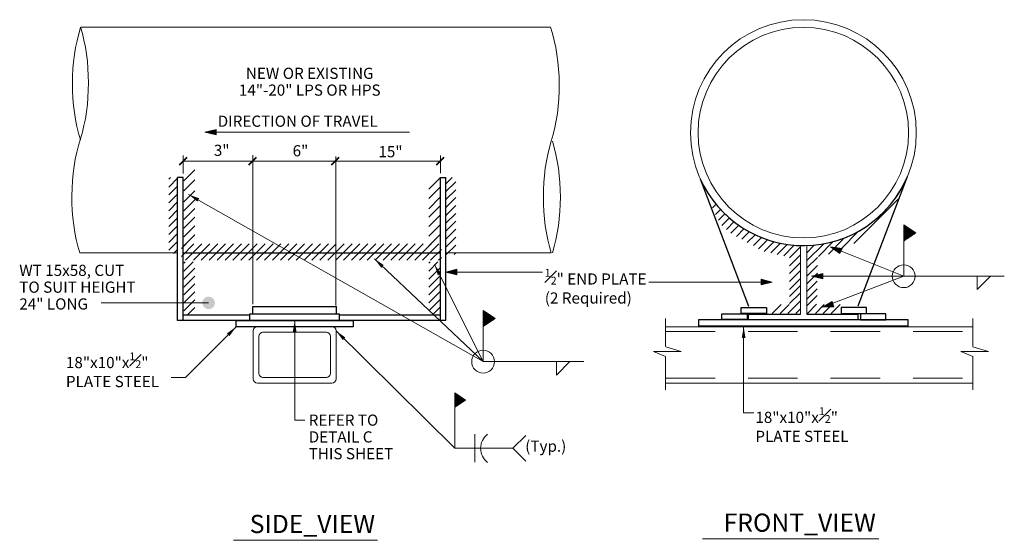
# Model space of a CAD drawing. Units: inches. Extents: x 120018 to 124080, y 119994 to 122287.
# Drawn here: x 120319 to 121024, y 121247 to 121620 of the extents above; entities that cross this region are included whole.
import ezdxf
from ezdxf.enums import TextEntityAlignment as Align

# ---------------------------------------------------------------- set-up
doc = ezdxf.new("R2010")
doc.units = ezdxf.units.IN
doc.header["$MEASUREMENT"] = 0
doc.linetypes.add('DGN Style 2', pattern=[59.040607, 35.424364, -23.616243])
doc.layers.add('G-DETL-LINE', color=1, linetype='Continuous', lineweight=13)
doc.styles.add('Style-UOFM', font='UOFM.shx')
doc.styles.add('UofM Standard', font='tahoma.ttf', dxfattribs={"height": 8})
doc.dimstyles.new('Mechanical Notes', dxfattribs={"dimtxt": 8, "dimasz": 8, "dimexe": 4, "dimexo": 4, "dimgap": 4, "dimtad": 1, "dimdec": 5, "dimzin": 11, "dimdsep": 46, "dimlunit": 4, "dimtxsty": 'UofM Standard', "dimcen": 0, "dimclrd": 7, "dimclre": 7, "dimadec": 4, "dimazin": 3, "dimtfac": 0.75, "dimtdec": 0, "dimtmove": 0, "dimatfit": 1, "dimfxl": 1, "dimfrac": 1, "dimtzin": 11, "dimlwd": 0, "dimlwe": 0, "dimarcsym": 0})

# ---------------------------------------------------------------- blocks, each defined once
blk = doc.blocks.new('TERDOT_4')
at = {"layer": 'G-DETL-LINE', "lineweight": 0}
h = blk.add_hatch(color=1, dxfattribs=at)
edge = h.paths.add_edge_path()
edge.add_arc((0, 0), 4.51, 0, 360)
blk = doc.blocks.new('BRK2')
at = {"layer": 'G-DETL-LINE', "color": 1, "linetype": 'Continuous', "lineweight": 0}
for p, q in [((-1.58, 29.32), (-1.58, 4.32)), ((12.34, 0), (-12.34, 0)), ((-12.34, 0), (-1.58, -4.49)), ((-1.54, 4.01), (12.34, 0)), ((-1.58, -4.49), (-1.58, -34.56))]:
    blk.add_line(p, q, dxfattribs=at)

msp = doc.modelspace()

# ---------------------------------------------------------------- linework, layer by layer
at = {"layer": 'G-DETL-LINE', "color": 1, "linetype": 'Continuous', "lineweight": 0}
for p, q in [((120362.57, 121614.28), (120698.87, 121614.28)), ((120361.93, 121452.64), (120431.98, 121452.64)), ((120623.98, 121452.64), (120699.39, 121452.64)), ((120542.4, 121399.85), (120489.06, 121399.85)), ((120781.23, 121399.85), (121001.1, 121399.85)), ((120486.06, 121362.51), (120486.06, 121396.85)), ((120490.06, 121366.51), (120490.06, 121392.85)), ((120538.4, 121395.85), (120493.06, 121395.85)), ((120541.4, 121366.51), (120541.4, 121392.85)), ((120545.4, 121362.51), (120545.4, 121396.85)), ((120538.4, 121363.51), (120493.06, 121363.51)), ((120542.4, 121359.51), (120489.06, 121359.51)), ((120781.23, 121359.47), (121001.1, 121359.47))]:
    msp.add_line(p, q, dxfattribs=at)
at = {"layer": 'G-DETL-LINE', "color": 1, "linetype": 'Continuous', "lineweight": 13}
for p, q in [((120451.54, 121539.06), (120597.84, 121539.06)), ((120435.98, 121509.58), (120435.98, 121522.44)), ((120619.98, 121509.83), (120619.98, 121522.44)), ((120436.45, 121504.24), (120444.33, 121512.12)), ((120425.67, 121505.45), (120426.84, 121506.61)), ((120425.67, 121499.79), (120431.98, 121506.09)), ((120436.45, 121496.99), (120444.33, 121504.87)), ((120611.67, 121498.2), (120619.55, 121506.08)), ((120623.98, 121502.15), (120628.44, 121506.61)), ((120623.98, 121496.49), (120631.03, 121503.54)), ((120425.67, 121494.13), (120431.98, 121500.44)), ((120436.45, 121489.15), (120444.33, 121497.03)), ((120611.67, 121491.56), (120619.55, 121499.44)), ((120623.98, 121490.83), (120631.03, 121497.88)), ((120425.67, 121488.48), (120431.98, 121494.78)), ((120425.67, 121482.82), (120431.98, 121489.12)), ((120436.45, 121482.81), (120444.33, 121490.69)), ((120611.67, 121484.32), (120619.55, 121492.2)), ((120623.98, 121485.17), (120631.03, 121492.23)), ((120915.93, 121459.43), (120947.65, 121491.15)), ((120425.67, 121477.16), (120431.98, 121483.46)), ((120436.45, 121476.47), (120444.33, 121484.35)), ((120611.67, 121478.28), (120619.55, 121486.16)), ((120623.98, 121479.52), (120631.03, 121486.57)), ((120814.7, 121484.83), (120817.37, 121487.5)), ((120816.86, 121480.19), (120820.64, 121483.97)), ((120425.67, 121471.5), (120431.98, 121477.81)), ((120436.45, 121470.43), (120444.33, 121478.31)), ((120611.67, 121471.64), (120619.55, 121479.52)), ((120623.98, 121473.86), (120631.03, 121480.91)), ((120623.98, 121468.2), (120631.03, 121475.26)), ((120819.01, 121476.07), (120823.64, 121480.7)), ((120821.43, 121472.21), (120827.04, 121477.82)), ((120824.7, 121469.46), (120830.31, 121475.07)), ((120425.67, 121465.85), (120431.98, 121472.15)), ((120436.45, 121464.1), (120444.33, 121471.98)), ((120611.67, 121464.7), (120619.55, 121472.58)), ((120623.98, 121462.55), (120631.03, 121469.6)), ((120827.97, 121466.84), (120833.58, 121472.45)), ((120831.89, 121464.49), (120837.5, 121470.1)), ((120835.69, 121462.39), (120841.3, 121468)), ((120907.04, 121455.89), (120919.27, 121468.12)), ((120951.62, 121436.01), (120951.62, 121472.65)), ((120951.63, 121472.65), (120951.62, 121472.64)), ((120951.68, 121472.61), (120951.62, 121472.55)), ((120951.73, 121472.58), (120951.62, 121472.46)), ((120951.78, 121472.54), (120951.62, 121472.38)), ((120951.84, 121472.51), (120951.62, 121472.29)), ((120951.89, 121472.47), (120951.62, 121472.2)), ((120951.94, 121472.44), (120951.62, 121472.11)), ((120952, 121472.4), (120951.62, 121472.02)), ((120958.31, 121465.69), (120951.62, 121472.38)), ((120952.05, 121472.37), (120951.62, 121471.93)), ((120952.1, 121472.33), (120951.62, 121471.85)), ((120952.16, 121472.29), (120951.62, 121471.76)), ((120952.21, 121472.26), (120951.62, 121471.67)), ((120952.26, 121472.22), (120951.62, 121471.58)), ((120952.31, 121472.19), (120951.62, 121471.49)), ((120952.37, 121472.15), (120951.62, 121471.4)), ((120952.42, 121472.12), (120951.62, 121471.32)), ((120952.47, 121472.08), (120951.62, 121471.23)), ((120952.53, 121472.05), (120951.62, 121471.14)), ((120958.1, 121465.55), (120951.62, 121472.03)), ((120952.58, 121472.01), (120951.62, 121471.05)), ((120952.63, 121471.98), (120951.62, 121470.96)), ((120952.69, 121471.94), (120951.62, 121470.87)), ((120952.74, 121471.91), (120951.62, 121470.79)), ((120952.79, 121471.87), (120951.62, 121470.7)), ((120952.84, 121471.83), (120951.62, 121470.61)), ((120952.9, 121471.8), (120951.62, 121470.52)), ((120952.95, 121471.76), (120951.62, 121470.43)), ((120953, 121471.73), (120951.62, 121470.34)), ((120953.06, 121471.69), (120951.62, 121470.25)), ((120957.89, 121465.41), (120951.62, 121471.68)), ((120953.11, 121471.66), (120951.62, 121470.17)), ((120953.16, 121471.62), (120951.62, 121470.08)), ((120953.22, 121471.59), (120951.62, 121469.99)), ((120953.27, 121471.55), (120951.62, 121469.9)), ((120953.32, 121471.52), (120951.62, 121469.81)), ((120953.38, 121471.48), (120951.62, 121469.72)), ((120953.43, 121471.45), (120951.62, 121469.64)), ((120953.48, 121471.41), (120951.62, 121469.55)), ((120953.53, 121471.38), (120951.62, 121469.46)), ((120953.59, 121471.34), (120951.62, 121469.37)), ((120957.68, 121465.27), (120951.62, 121471.32)), ((120953.64, 121471.3), (120951.62, 121469.28)), ((120953.69, 121471.27), (120951.62, 121469.19)), ((120953.75, 121471.23), (120951.62, 121469.11)), ((120953.8, 121471.2), (120951.62, 121469.02)), ((120953.85, 121471.16), (120951.62, 121468.93)), ((120953.91, 121471.13), (120951.62, 121468.84)), ((120953.96, 121471.09), (120951.62, 121468.75)), ((120954.01, 121471.06), (120951.62, 121468.66)), ((120954.06, 121471.02), (120951.62, 121468.58)), ((120954.12, 121470.99), (120951.62, 121468.49)), ((120957.46, 121465.12), (120951.62, 121470.97)), ((120954.17, 121470.95), (120951.62, 121468.4)), ((120954.22, 121470.92), (120951.62, 121468.31)), ((120954.28, 121470.88), (120951.62, 121468.22)), ((120954.33, 121470.84), (120951.62, 121468.13)), ((120954.38, 121470.81), (120951.62, 121468.05)), ((120954.44, 121470.77), (120951.62, 121467.96)), ((120954.49, 121470.74), (120951.62, 121467.87)), ((120954.54, 121470.7), (120951.62, 121467.78)), ((120954.59, 121470.67), (120951.62, 121467.69)), ((120954.65, 121470.63), (120951.62, 121467.6)), ((120957.25, 121464.98), (120951.62, 121470.62)), ((120954.7, 121470.6), (120951.62, 121467.51)), ((120954.75, 121470.56), (120951.62, 121467.43)), ((120954.81, 121470.53), (120951.62, 121467.34)), ((120954.86, 121470.49), (120951.62, 121467.25)), ((120954.91, 121470.46), (120951.62, 121467.16)), ((120954.97, 121470.42), (120951.62, 121467.07)), ((120955.02, 121470.39), (120951.62, 121466.98)), ((120955.07, 121470.35), (120951.62, 121466.9)), ((120955.13, 121470.31), (120951.62, 121466.81)), ((120955.18, 121470.28), (120951.62, 121466.72)), ((120957.04, 121464.84), (120951.62, 121470.26)), ((120955.23, 121470.24), (120951.62, 121466.63)), ((120955.28, 121470.21), (120951.62, 121466.54)), ((120955.34, 121470.17), (120951.62, 121466.45)), ((120955.39, 121470.14), (120951.62, 121466.37)), ((120955.44, 121470.1), (120951.62, 121466.28)), ((120955.5, 121470.07), (120951.62, 121466.19)), ((120955.55, 121470.03), (120951.62, 121466.1)), ((120955.6, 121470), (120951.62, 121466.01)), ((120955.66, 121469.96), (120951.62, 121465.92)), ((120955.71, 121469.93), (120951.62, 121465.84)), ((120956.83, 121464.7), (120951.62, 121469.91)), ((120955.76, 121469.89), (120951.62, 121465.75)), ((120955.81, 121469.85), (120951.62, 121465.66)), ((120955.87, 121469.82), (120951.62, 121465.57)), ((120955.92, 121469.78), (120951.62, 121465.48)), ((120955.97, 121469.75), (120951.62, 121465.39)), ((120956.03, 121469.71), (120951.62, 121465.31)), ((120956.08, 121469.68), (120951.62, 121465.22)), ((120956.13, 121469.64), (120951.62, 121465.13)), ((120956.19, 121469.61), (120951.62, 121465.04)), ((120956.24, 121469.57), (120951.62, 121464.95)), ((120956.61, 121464.56), (120951.62, 121469.55)), ((120956.29, 121469.54), (120951.62, 121464.86)), ((120956.34, 121469.5), (120951.62, 121464.77)), ((120956.4, 121469.47), (120951.62, 121464.69)), ((120956.45, 121469.43), (120951.62, 121464.6)), ((120956.5, 121469.4), (120951.62, 121464.51)), ((120956.56, 121469.36), (120951.62, 121464.42)), ((120956.61, 121469.32), (120951.62, 121464.33)), ((120956.66, 121469.29), (120951.62, 121464.24)), ((120956.72, 121469.25), (120951.62, 121464.16)), ((120956.77, 121469.22), (120951.62, 121464.07)), ((120956.4, 121464.42), (120951.62, 121469.2)), ((120956.82, 121469.18), (120951.62, 121463.98)), ((120956.88, 121469.15), (120951.62, 121463.89)), ((120956.93, 121469.11), (120951.62, 121463.8)), ((120956.98, 121469.08), (120951.62, 121463.71)), ((120957.03, 121469.04), (120951.62, 121463.63)), ((120957.09, 121469.01), (120951.62, 121463.54)), ((120957.14, 121468.97), (120951.62, 121463.45)), ((120957.19, 121468.94), (120951.62, 121463.36)), ((120957.25, 121468.9), (120951.62, 121463.27)), ((120957.3, 121468.86), (120951.62, 121463.18)), ((120956.19, 121464.28), (120951.62, 121468.85)), ((120957.35, 121468.83), (120951.62, 121463.1)), ((120957.41, 121468.79), (120951.62, 121463.01)), ((120957.46, 121468.76), (120951.62, 121462.92)), ((120957.51, 121468.72), (120951.62, 121462.83)), ((120957.56, 121468.69), (120951.62, 121462.74)), ((120957.62, 121468.65), (120951.62, 121462.65)), ((120957.67, 121468.62), (120951.62, 121462.57)), ((120957.72, 121468.58), (120951.62, 121462.48)), ((120957.78, 121468.55), (120951.62, 121462.39)), ((120957.83, 121468.51), (120951.62, 121462.3)), ((120955.98, 121464.13), (120951.62, 121468.49)), ((120957.88, 121468.48), (120951.62, 121462.21)), ((120957.94, 121468.44), (120951.62, 121462.12)), ((120957.99, 121468.41), (120951.62, 121462.03)), ((120958.04, 121468.37), (120951.62, 121461.95)), ((120958.1, 121468.33), (120951.62, 121461.86)), ((120958.15, 121468.3), (120951.62, 121461.77)), ((120958.2, 121468.26), (120951.62, 121461.68)), ((120958.25, 121468.23), (120951.62, 121461.59)), ((120958.31, 121468.19), (120951.62, 121461.5)), ((120958.36, 121468.16), (120951.62, 121461.42)), ((120955.77, 121463.99), (120951.62, 121468.14)), ((120958.41, 121468.12), (120951.62, 121461.33)), ((120958.47, 121468.09), (120951.62, 121461.24)), ((120955.55, 121463.85), (120951.62, 121467.79)), ((120955.34, 121463.71), (120951.62, 121467.43)), ((120958.52, 121468.05), (120951.85, 121461.38)), ((120958.52, 121465.83), (120951.87, 121472.48)), ((120958.57, 121468.02), (120952.12, 121461.56)), ((120958.63, 121467.98), (120952.38, 121461.74)), ((120958.68, 121467.95), (120952.65, 121461.91)), ((120958.73, 121467.91), (120952.91, 121462.09)), ((120958.74, 121465.97), (120952.93, 121471.78)), ((120958.78, 121467.88), (120953.18, 121462.27)), ((120958.84, 121467.84), (120953.44, 121462.44)), ((120958.89, 121467.8), (120953.71, 121462.62)), ((120958.94, 121467.77), (120953.97, 121462.8)), ((120953.99, 121462.81), (120953.99, 121471.07)), ((120958.95, 121466.11), (120953.99, 121471.07)), ((120959, 121467.73), (120954.24, 121462.97)), ((120959.05, 121467.7), (120954.5, 121463.15)), ((120959.1, 121467.66), (120954.77, 121463.33)), ((120959.16, 121467.63), (120955.03, 121463.5)), ((120959.16, 121466.26), (120955.05, 121470.36)), ((120959.21, 121467.59), (120955.3, 121463.68)), ((120959.26, 121467.56), (120955.56, 121463.86)), ((120959.31, 121467.52), (120955.83, 121464.03)), ((120959.37, 121467.49), (120956.09, 121464.21)), ((120959.37, 121466.4), (120956.11, 121469.66)), ((120959.42, 121467.45), (120956.36, 121464.39)), ((120959.58, 121466.54), (120957.18, 121468.95)), ((120959.8, 121466.68), (120958.24, 121468.24)), ((120960.01, 121466.82), (120959.3, 121467.53)), ((120425.67, 121460.19), (120431.98, 121466.49)), ((120425.67, 121454.53), (120431.98, 121460.84)), ((120436.45, 121457.76), (120444.33, 121465.64)), ((120611.67, 121457.76), (120619.55, 121465.64)), ((120623.98, 121456.89), (120631.03, 121463.94)), ((120839.61, 121460.04), (120845.22, 121465.65)), ((120844.03, 121457.97), (120849.74, 121463.67)), ((120847.61, 121455.69), (120854.02, 121462.1)), ((120851.82, 121453.71), (120858.75, 121460.64)), ((120856.35, 121458.2), (120858.78, 121460.63)), ((120890.57, 121450.19), (120901.2, 121460.82)), ((120897.69, 121451.77), (120908.33, 121462.41)), ((120955.13, 121463.57), (120951.62, 121467.08)), ((120954.92, 121463.43), (120951.62, 121466.73)), ((120954.71, 121463.29), (120951.62, 121466.37)), ((120954.49, 121463.14), (120951.62, 121466.02)), ((120954.28, 121463), (120951.62, 121465.67)), ((120954.07, 121462.86), (120951.62, 121465.31)), ((120953.86, 121462.72), (120951.62, 121464.96)), ((120953.64, 121462.58), (120951.62, 121464.61)), ((120953.43, 121462.44), (120951.62, 121464.25)), ((120953.22, 121462.3), (120951.62, 121463.9)), ((120953.01, 121462.15), (120951.62, 121463.54)), ((120952.8, 121462.01), (120951.62, 121463.19)), ((120952.58, 121461.87), (120951.62, 121462.84)), ((120952.37, 121461.73), (120951.62, 121462.48)), ((120952.16, 121461.59), (120951.62, 121462.13)), ((120951.95, 121461.45), (120951.62, 121461.78)), ((120951.74, 121461.31), (120951.62, 121461.42)), ((120959.47, 121467.42), (120956.62, 121464.56)), ((120959.53, 121467.38), (120956.89, 121464.74)), ((120959.58, 121467.34), (120957.15, 121464.92)), ((120959.63, 121467.31), (120957.42, 121465.1)), ((120959.69, 121467.27), (120957.68, 121465.27)), ((120959.74, 121467.24), (120957.95, 121465.45)), ((120959.79, 121467.2), (120958.21, 121465.63)), ((120959.85, 121467.17), (120958.48, 121465.8)), ((120959.9, 121467.13), (120958.74, 121465.98)), ((120959.95, 121467.1), (120959.01, 121466.16)), ((120960, 121467.06), (120959.28, 121466.33)), ((120960.06, 121467.03), (120959.54, 121466.51)), ((120960.11, 121466.99), (120959.81, 121466.69)), ((120959.99, 121466.81), (120959.99, 121467.07)), ((120960.16, 121466.96), (120960.07, 121466.86)), ((120429.08, 121452.28), (120431.98, 121455.18)), ((120434.64, 121455.75), (120438.01, 121459.12)), ((120434.64, 121450.1), (120443.66, 121459.12)), ((120437.59, 121447.39), (120449.32, 121459.12)), ((120443.24, 121447.39), (120454.98, 121459.12)), ((120448.9, 121447.39), (120460.63, 121459.12)), ((120454.56, 121447.39), (120466.29, 121459.12)), ((120460.21, 121447.39), (120471.95, 121459.12)), ((120465.87, 121447.39), (120477.6, 121459.12)), ((120471.53, 121447.39), (120483.26, 121459.12)), ((120477.18, 121447.39), (120488.92, 121459.12)), ((120482.84, 121447.39), (120494.57, 121459.12)), ((120488.5, 121447.39), (120500.23, 121459.12)), ((120494.15, 121447.39), (120505.89, 121459.12)), ((120499.81, 121447.39), (120511.54, 121459.12)), ((120505.47, 121447.39), (120517.2, 121459.12)), ((120511.12, 121447.39), (120522.86, 121459.12)), ((120516.78, 121447.39), (120528.51, 121459.12)), ((120522.44, 121447.39), (120534.17, 121459.12)), ((120528.09, 121447.39), (120539.83, 121459.12)), ((120533.75, 121447.39), (120545.49, 121459.12)), ((120539.41, 121447.39), (120551.14, 121459.12)), ((120545.07, 121447.39), (120556.8, 121459.12)), ((120550.72, 121447.39), (120562.46, 121459.12)), ((120556.38, 121447.39), (120568.11, 121459.12)), ((120562.04, 121447.39), (120573.77, 121459.12)), ((120567.69, 121447.39), (120579.43, 121459.12)), ((120573.35, 121447.39), (120585.08, 121459.12)), ((120579.01, 121447.39), (120590.74, 121459.12)), ((120584.66, 121447.39), (120596.4, 121459.12)), ((120590.32, 121447.39), (120602.05, 121459.12)), ((120595.98, 121447.39), (120607.71, 121459.12)), ((120601.63, 121447.39), (120613.37, 121459.12)), ((120607.29, 121447.39), (120619.02, 121459.12)), ((120612.95, 121447.39), (120620.72, 121455.16)), ((120624.21, 121451.47), (120631.03, 121458.29)), ((120856.41, 121452.61), (120863.34, 121459.53)), ((120860.97, 121451.51), (120868.15, 121458.69)), ((120865.74, 121450.63), (120873.24, 121458.12)), ((120869.96, 121449.18), (120877.54, 121456.76)), ((120877.71, 121457.9), (120877.71, 121408.93)), ((120881.99, 121452.6), (120887.62, 121458.24)), ((120882.14, 121446.95), (120894.37, 121459.17)), ((120882.26, 121457.73), (120882.26, 121408.93)), ((120618.6, 121447.39), (120620.72, 121449.5)), ((120629.87, 121451.47), (120631.03, 121452.63)), ((120869.96, 121443.53), (120877.54, 121451.11)), ((120882.3, 121441.92), (120889.88, 121449.5)), ((120436.45, 121445.23), (120437.41, 121446.19)), ((120436.45, 121439.57), (120443.07, 121446.19)), ((120436.45, 121433.92), (120444.33, 121441.79)), ((120611.67, 121445.23), (120612.63, 121446.19)), ((120611.67, 121439.57), (120618.29, 121446.19)), ((120611.67, 121433.92), (120619.55, 121441.79)), ((120869.96, 121437.87), (120877.54, 121445.45)), ((120869.96, 121432.21), (120877.54, 121439.79)), ((120882.3, 121436.11), (120889.88, 121443.69)), ((120436.45, 121428.26), (120444.33, 121436.14)), ((120611.67, 121428.26), (120619.55, 121436.14)), ((120869.96, 121426.56), (120877.54, 121434.14)), ((120882.14, 121424.79), (120889.72, 121432.37)), ((120882.3, 121430.61), (120889.88, 121438.19)), ((120951.62, 121436.01), (121023.62, 121436.01)), ((120436.45, 121422.6), (120444.33, 121430.48)), ((120611.67, 121422.6), (120619.55, 121430.48)), ((120869.96, 121421.59), (120877.54, 121429.17)), ((120882.14, 121419.31), (120889.72, 121426.89)), ((120436.45, 121416.95), (120444.33, 121424.82)), ((120436.45, 121411.29), (120444.33, 121419.17)), ((120611.67, 121416.95), (120619.55, 121424.82)), ((120611.67, 121411.29), (120619.55, 121419.17)), ((120868.78, 121409.4), (120877.54, 121418.16)), ((120869.96, 121416.37), (120877.54, 121423.95)), ((120882.14, 121414.6), (120889.72, 121422.18)), ((120439.07, 121408.25), (120444.33, 121413.51)), ((120614.29, 121408.25), (120619.55, 121413.51)), ((120650.59, 121374.87), (120650.59, 121411.51)), ((120650.6, 121411.51), (120650.59, 121411.5)), ((120650.65, 121411.47), (120650.59, 121411.41)), ((120650.71, 121411.44), (120650.59, 121411.33)), ((120650.76, 121411.4), (120650.59, 121411.24)), ((120650.81, 121411.37), (120650.59, 121411.15)), ((120650.87, 121411.33), (120650.59, 121411.06)), ((120650.92, 121411.3), (120650.59, 121410.97)), ((120650.97, 121411.26), (120650.59, 121410.88)), ((120657.29, 121404.55), (120650.59, 121411.24)), ((120651.02, 121411.23), (120650.59, 121410.79)), ((120651.08, 121411.19), (120650.59, 121410.71)), ((120651.13, 121411.16), (120650.59, 121410.62)), ((120651.18, 121411.12), (120650.59, 121410.53)), ((120651.24, 121411.08), (120650.59, 121410.44)), ((120657.5, 121404.69), (120650.85, 121411.34)), ((120857.47, 121409.4), (120863.87, 121415.8)), ((120863.12, 121409.4), (120869.53, 121415.8)), ((120874.44, 121409.4), (120877.54, 121412.5)), ((120882.73, 121409.4), (120889.25, 121415.92)), ((120888.39, 121409.4), (120894.79, 121415.8)), ((120894.04, 121409.4), (120900.44, 121415.8)), ((120899.74, 121409.4), (120906.14, 121415.8)), ((120651.29, 121411.05), (120650.59, 121410.35)), ((120651.34, 121411.01), (120650.59, 121410.26)), ((120651.4, 121410.98), (120650.59, 121410.18)), ((120651.45, 121410.94), (120650.59, 121410.09)), ((120651.5, 121410.91), (120650.59, 121410)), ((120657.07, 121404.41), (120650.59, 121410.89)), ((120651.55, 121410.87), (120650.59, 121409.91)), ((120651.61, 121410.84), (120650.59, 121409.82)), ((120651.66, 121410.8), (120650.59, 121409.73)), ((120651.71, 121410.77), (120650.59, 121409.65)), ((120651.77, 121410.73), (120650.59, 121409.56)), ((120651.82, 121410.7), (120650.59, 121409.47)), ((120651.87, 121410.66), (120650.59, 121409.38)), ((120651.93, 121410.62), (120650.59, 121409.29)), ((120651.98, 121410.59), (120650.59, 121409.2)), ((120652.03, 121410.55), (120650.59, 121409.12)), ((120656.86, 121404.27), (120650.59, 121410.54)), ((120652.09, 121410.52), (120650.59, 121409.03)), ((120652.14, 121410.48), (120650.59, 121408.94)), ((120652.19, 121410.45), (120650.59, 121408.85)), ((120652.24, 121410.41), (120650.59, 121408.76)), ((120652.3, 121410.38), (120650.59, 121408.67)), ((120652.35, 121410.34), (120650.59, 121408.58)), ((120652.4, 121410.31), (120650.59, 121408.5)), ((120652.46, 121410.27), (120650.59, 121408.41)), ((120652.51, 121410.24), (120650.59, 121408.32)), ((120652.56, 121410.2), (120650.59, 121408.23)), ((120656.65, 121404.13), (120650.59, 121410.18)), ((120652.62, 121410.17), (120650.59, 121408.14)), ((120652.67, 121410.13), (120650.59, 121408.05)), ((120652.72, 121410.09), (120650.59, 121407.97)), ((120652.77, 121410.06), (120650.59, 121407.88)), ((120652.83, 121410.02), (120650.59, 121407.79)), ((120652.88, 121409.99), (120650.59, 121407.7)), ((120652.93, 121409.95), (120650.59, 121407.61)), ((120652.99, 121409.92), (120650.59, 121407.52)), ((120653.04, 121409.88), (120650.59, 121407.44)), ((120653.09, 121409.85), (120650.59, 121407.35)), ((120656.44, 121403.99), (120650.59, 121409.83)), ((120653.15, 121409.81), (120650.59, 121407.26)), ((120653.2, 121409.78), (120650.59, 121407.17)), ((120653.25, 121409.74), (120650.59, 121407.08)), ((120653.3, 121409.71), (120650.59, 121406.99)), ((120653.36, 121409.67), (120650.59, 121406.91)), ((120653.41, 121409.63), (120650.59, 121406.82)), ((120653.46, 121409.6), (120650.59, 121406.73)), ((120653.52, 121409.56), (120650.59, 121406.64)), ((120653.57, 121409.53), (120650.59, 121406.55)), ((120653.62, 121409.49), (120650.59, 121406.46)), ((120656.23, 121403.84), (120650.59, 121409.48)), ((120653.68, 121409.46), (120650.59, 121406.38)), ((120653.73, 121409.42), (120650.59, 121406.29)), ((120653.78, 121409.39), (120650.59, 121406.2)), ((120653.84, 121409.35), (120650.59, 121406.11)), ((120653.89, 121409.32), (120650.59, 121406.02)), ((120653.94, 121409.28), (120650.59, 121405.93)), ((120653.99, 121409.25), (120650.59, 121405.84)), ((120654.05, 121409.21), (120650.59, 121405.76)), ((120654.1, 121409.18), (120650.59, 121405.67)), ((120654.15, 121409.14), (120650.59, 121405.58)), ((120656.01, 121403.7), (120650.59, 121409.12)), ((120654.21, 121409.1), (120650.59, 121405.49)), ((120654.26, 121409.07), (120650.59, 121405.4)), ((120654.31, 121409.03), (120650.59, 121405.31)), ((120654.37, 121409), (120650.59, 121405.23)), ((120654.42, 121408.96), (120650.59, 121405.14)), ((120654.47, 121408.93), (120650.59, 121405.05)), ((120654.52, 121408.89), (120650.59, 121404.96)), ((120654.58, 121408.86), (120650.59, 121404.87)), ((120654.63, 121408.82), (120650.59, 121404.78)), ((120654.68, 121408.79), (120650.59, 121404.7)), ((120655.8, 121403.56), (120650.59, 121408.77)), ((120654.74, 121408.75), (120650.59, 121404.61)), ((120654.79, 121408.72), (120650.59, 121404.52)), ((120654.84, 121408.68), (120650.59, 121404.43)), ((120654.9, 121408.64), (120650.59, 121404.34)), ((120654.95, 121408.61), (120650.59, 121404.25)), ((120655, 121408.57), (120650.59, 121404.17)), ((120655.06, 121408.54), (120650.59, 121404.08)), ((120655.11, 121408.5), (120650.59, 121403.99)), ((120655.16, 121408.47), (120650.59, 121403.9)), ((120655.21, 121408.43), (120650.59, 121403.81)), ((120655.59, 121403.42), (120650.59, 121408.42)), ((120655.27, 121408.4), (120650.59, 121403.72)), ((120655.32, 121408.36), (120650.59, 121403.64)), ((120655.37, 121408.33), (120650.59, 121403.55)), ((120655.43, 121408.29), (120650.59, 121403.46)), ((120655.48, 121408.26), (120650.59, 121403.37)), ((120655.53, 121408.22), (120650.59, 121403.28)), ((120655.59, 121408.19), (120650.59, 121403.19)), ((120655.64, 121408.15), (120650.59, 121403.1)), ((120655.69, 121408.11), (120650.59, 121403.02)), ((120655.74, 121408.08), (120650.59, 121402.93)), ((120655.38, 121403.28), (120650.59, 121408.06)), ((120655.8, 121408.04), (120650.59, 121402.84)), ((120655.85, 121408.01), (120650.59, 121402.75)), ((120655.9, 121407.97), (120650.59, 121402.66)), ((120655.96, 121407.94), (120650.59, 121402.57)), ((120656.01, 121407.9), (120650.59, 121402.49)), ((120656.06, 121407.87), (120650.59, 121402.4)), ((120656.12, 121407.83), (120650.59, 121402.31)), ((120656.17, 121407.8), (120650.59, 121402.22)), ((120656.22, 121407.76), (120650.59, 121402.13)), ((120656.27, 121407.73), (120650.59, 121402.04)), ((120655.17, 121403.14), (120650.59, 121407.71)), ((120656.33, 121407.69), (120650.59, 121401.96)), ((120656.38, 121407.65), (120650.59, 121401.87)), ((120656.43, 121407.62), (120650.59, 121401.78)), ((120656.49, 121407.58), (120650.59, 121401.69)), ((120656.54, 121407.55), (120650.59, 121401.6)), ((120656.59, 121407.51), (120650.59, 121401.51)), ((120656.65, 121407.48), (120650.59, 121401.43)), ((120656.7, 121407.44), (120650.59, 121401.34)), ((120656.75, 121407.41), (120650.59, 121401.25)), ((120656.81, 121407.37), (120650.59, 121401.16)), ((120654.95, 121403), (120650.59, 121407.35)), ((120656.86, 121407.34), (120650.59, 121401.07)), ((120656.91, 121407.3), (120650.59, 121400.98)), ((120656.96, 121407.27), (120650.59, 121400.9)), ((120657.02, 121407.23), (120650.59, 121400.81)), ((120657.07, 121407.2), (120650.59, 121400.72)), ((120657.12, 121407.16), (120650.59, 121400.63)), ((120657.18, 121407.12), (120650.59, 121400.54)), ((120657.23, 121407.09), (120650.59, 121400.45)), ((120657.28, 121407.05), (120650.59, 121400.36)), ((120657.34, 121407.02), (120650.59, 121400.28)), ((120654.74, 121402.85), (120650.59, 121407)), ((120657.39, 121406.98), (120650.59, 121400.19)), ((120657.44, 121406.95), (120650.59, 121400.1)), ((120654.53, 121402.71), (120650.59, 121406.65)), ((120654.32, 121402.57), (120650.59, 121406.29)), ((120654.1, 121402.43), (120650.59, 121405.94)), ((120653.89, 121402.29), (120650.59, 121405.59)), ((120653.68, 121402.15), (120650.59, 121405.23)), ((120653.47, 121402.01), (120650.59, 121404.88)), ((120653.26, 121401.86), (120650.59, 121404.53)), ((120653.04, 121401.72), (120650.59, 121404.17)), ((120657.49, 121406.91), (120650.83, 121400.24)), ((120657.55, 121406.88), (120651.09, 121400.42)), ((120657.6, 121406.84), (120651.36, 121400.6)), ((120657.65, 121406.81), (120651.62, 121400.77)), ((120657.71, 121406.77), (120651.89, 121400.95)), ((120657.71, 121404.83), (120651.91, 121410.64)), ((120657.76, 121406.74), (120652.15, 121401.13)), ((120657.81, 121406.7), (120652.42, 121401.3)), ((120657.87, 121406.66), (120652.68, 121401.48)), ((120657.92, 121406.63), (120652.95, 121401.66)), ((120652.96, 121401.67), (120652.96, 121409.93)), ((120657.92, 121404.98), (120652.97, 121409.93)), ((120657.97, 121406.59), (120653.21, 121401.83)), ((120658.02, 121406.56), (120653.48, 121402.01)), ((120658.08, 121406.52), (120653.74, 121402.19)), ((120658.13, 121406.49), (120654.01, 121402.36)), ((120658.14, 121405.12), (120654.03, 121409.22)), ((120658.18, 121406.45), (120654.27, 121402.54)), ((120658.24, 121406.42), (120654.54, 121402.72)), ((120658.29, 121406.38), (120654.8, 121402.89)), ((120658.34, 121406.35), (120655.07, 121403.07)), ((120658.35, 121405.26), (120655.09, 121408.52)), ((120658.4, 121406.31), (120655.33, 121403.25)), ((120658.45, 121406.28), (120655.6, 121403.43)), ((120658.5, 121406.24), (120655.86, 121403.6)), ((120658.56, 121406.21), (120656.13, 121403.78)), ((120658.56, 121405.4), (120656.15, 121407.81)), ((120658.61, 121406.17), (120656.39, 121403.96)), ((120658.66, 121406.13), (120656.66, 121404.13)), ((120658.71, 121406.1), (120656.92, 121404.31)), ((120658.77, 121406.06), (120657.19, 121404.49)), ((120658.77, 121405.54), (120657.21, 121407.1)), ((120658.82, 121406.03), (120657.45, 121404.66)), ((120658.87, 121405.99), (120657.72, 121404.84)), ((120658.93, 121405.96), (120657.99, 121405.02)), ((120658.98, 121405.92), (120658.25, 121405.19)), ((120658.98, 121405.68), (120658.27, 121406.39)), ((120659.03, 121405.89), (120658.52, 121405.37)), ((120659.09, 121405.85), (120658.78, 121405.55)), ((120658.96, 121405.67), (120658.96, 121405.93)), ((120659.14, 121405.82), (120659.05, 121405.72)), ((120652.83, 121401.58), (120650.59, 121403.82)), ((120652.62, 121401.44), (120650.59, 121403.47)), ((120652.41, 121401.3), (120650.59, 121403.11)), ((120652.2, 121401.16), (120650.59, 121402.76)), ((120651.98, 121401.02), (120650.59, 121402.41)), ((120651.77, 121400.87), (120650.59, 121402.05)), ((120651.56, 121400.73), (120650.59, 121401.7)), ((120651.35, 121400.59), (120650.59, 121401.34)), ((120651.13, 121400.45), (120650.59, 121400.99)), ((120650.92, 121400.31), (120650.59, 121400.64)), ((120650.71, 121400.17), (120650.59, 121400.28)), ((120650.59, 121374.87), (120722.59, 121374.87)), ((120630.24, 121312.89), (120630.24, 121352.55)), ((120630.24, 121352.55), (120630.24, 121352.54)), ((120630.29, 121352.51), (120630.24, 121352.46)), ((120630.34, 121352.48), (120630.24, 121352.38)), ((120630.39, 121352.45), (120630.24, 121352.3)), ((120630.43, 121352.42), (120630.24, 121352.22)), ((120630.48, 121352.39), (120630.24, 121352.14)), ((120630.53, 121352.35), (120630.24, 121352.06)), ((120630.58, 121352.32), (120630.24, 121351.98)), ((120636.26, 121346.28), (120630.24, 121352.31)), ((120630.63, 121352.29), (120630.24, 121351.9)), ((120630.67, 121352.26), (120630.24, 121351.82)), ((120630.72, 121352.23), (120630.24, 121351.74)), ((120630.77, 121352.2), (120630.24, 121351.66)), ((120630.82, 121352.16), (120630.24, 121351.58)), ((120630.86, 121352.13), (120630.24, 121351.51)), ((120630.91, 121352.1), (120630.24, 121351.43)), ((120630.96, 121352.07), (120630.24, 121351.35)), ((120631.01, 121352.04), (120630.24, 121351.27)), ((120631.06, 121352), (120630.24, 121351.19)), ((120636.07, 121346.16), (120630.24, 121351.99)), ((120631.1, 121351.97), (120630.24, 121351.11)), ((120631.15, 121351.94), (120630.24, 121351.03)), ((120631.2, 121351.91), (120630.24, 121350.95)), ((120631.25, 121351.88), (120630.24, 121350.87)), ((120631.29, 121351.85), (120630.24, 121350.79)), ((120631.34, 121351.81), (120630.24, 121350.71)), ((120631.39, 121351.78), (120630.24, 121350.63)), ((120631.44, 121351.75), (120630.24, 121350.55)), ((120631.48, 121351.72), (120630.24, 121350.47)), ((120631.53, 121351.69), (120630.24, 121350.39)), ((120635.88, 121346.03), (120630.24, 121351.67)), ((120631.58, 121351.65), (120630.24, 121350.31)), ((120631.63, 121351.62), (120630.24, 121350.23)), ((120631.68, 121351.59), (120630.24, 121350.15)), ((120631.72, 121351.56), (120630.24, 121350.07)), ((120631.77, 121351.53), (120630.24, 121349.99)), ((120631.82, 121351.5), (120630.24, 121349.91)), ((120631.87, 121351.46), (120630.24, 121349.83)), ((120631.91, 121351.43), (120630.24, 121349.75)), ((120631.96, 121351.4), (120630.24, 121349.68)), ((120632.01, 121351.37), (120630.24, 121349.6)), ((120635.69, 121345.9), (120630.24, 121351.35)), ((120632.06, 121351.34), (120630.24, 121349.52)), ((120632.11, 121351.3), (120630.24, 121349.44)), ((120632.15, 121351.27), (120630.24, 121349.36)), ((120632.2, 121351.24), (120630.24, 121349.28)), ((120632.25, 121351.21), (120630.24, 121349.2)), ((120632.3, 121351.18), (120630.24, 121349.12)), ((120632.34, 121351.15), (120630.24, 121349.04)), ((120632.39, 121351.11), (120630.24, 121348.96)), ((120632.44, 121351.08), (120630.24, 121348.88)), ((120632.49, 121351.05), (120630.24, 121348.8)), ((120635.5, 121345.77), (120630.24, 121351.03)), ((120632.53, 121351.02), (120630.24, 121348.72)), ((120632.58, 121350.99), (120630.24, 121348.64)), ((120632.63, 121350.95), (120630.24, 121348.56)), ((120632.68, 121350.92), (120630.24, 121348.48)), ((120632.73, 121350.89), (120630.24, 121348.4)), ((120632.77, 121350.86), (120630.24, 121348.32)), ((120632.82, 121350.83), (120630.24, 121348.24)), ((120632.87, 121350.8), (120630.24, 121348.16)), ((120632.92, 121350.76), (120630.24, 121348.08)), ((120632.96, 121350.73), (120630.24, 121348)), ((120635.31, 121345.65), (120630.24, 121350.72)), ((120633.01, 121350.7), (120630.24, 121347.93)), ((120633.06, 121350.67), (120630.24, 121347.85)), ((120633.11, 121350.64), (120630.24, 121347.77)), ((120633.16, 121350.6), (120630.24, 121347.69)), ((120633.2, 121350.57), (120630.24, 121347.61)), ((120633.25, 121350.54), (120630.24, 121347.53)), ((120633.3, 121350.51), (120630.24, 121347.45)), ((120633.35, 121350.48), (120630.24, 121347.37)), ((120633.39, 121350.45), (120630.24, 121347.29)), ((120633.44, 121350.41), (120630.24, 121347.21)), ((120635.12, 121345.52), (120630.24, 121350.4)), ((120633.49, 121350.38), (120630.24, 121347.13)), ((120633.54, 121350.35), (120630.24, 121347.05)), ((120633.58, 121350.32), (120630.24, 121346.97)), ((120633.63, 121350.29), (120630.24, 121346.89)), ((120633.68, 121350.25), (120630.24, 121346.81)), ((120633.73, 121350.22), (120630.24, 121346.73)), ((120633.78, 121350.19), (120630.24, 121346.65)), ((120633.82, 121350.16), (120630.24, 121346.57)), ((120633.87, 121350.13), (120630.24, 121346.49)), ((120633.92, 121350.1), (120630.24, 121346.41)), ((120634.93, 121345.39), (120630.24, 121350.08)), ((120633.97, 121350.06), (120630.24, 121346.33)), ((120634.01, 121350.03), (120630.24, 121346.25)), ((120634.06, 121350), (120630.24, 121346.18)), ((120634.11, 121349.97), (120630.24, 121346.1)), ((120634.16, 121349.94), (120630.24, 121346.02)), ((120634.21, 121349.9), (120630.24, 121345.94)), ((120634.25, 121349.87), (120630.24, 121345.86)), ((120634.3, 121349.84), (120630.24, 121345.78)), ((120634.35, 121349.81), (120630.24, 121345.7)), ((120634.4, 121349.78), (120630.24, 121345.62)), ((120634.73, 121345.27), (120630.24, 121349.76)), ((120634.44, 121349.74), (120630.24, 121345.54)), ((120634.49, 121349.71), (120630.24, 121345.46)), ((120634.54, 121349.68), (120630.24, 121345.38)), ((120634.59, 121349.65), (120630.24, 121345.3)), ((120634.64, 121349.62), (120630.24, 121345.22)), ((120634.68, 121349.59), (120630.24, 121345.14)), ((120634.73, 121349.55), (120630.24, 121345.06)), ((120634.78, 121349.52), (120630.24, 121344.98)), ((120634.83, 121349.49), (120630.24, 121344.9)), ((120634.87, 121349.46), (120630.24, 121344.82)), ((120634.54, 121345.14), (120630.24, 121349.44)), ((120634.92, 121349.43), (120630.24, 121344.74)), ((120634.97, 121349.39), (120630.24, 121344.66)), ((120635.02, 121349.36), (120630.24, 121344.58)), ((120635.06, 121349.33), (120630.24, 121344.5)), ((120635.11, 121349.3), (120630.24, 121344.43)), ((120635.16, 121349.27), (120630.24, 121344.35)), ((120635.21, 121349.24), (120630.24, 121344.27)), ((120635.26, 121349.2), (120630.24, 121344.19)), ((120635.3, 121349.17), (120630.24, 121344.11)), ((120635.35, 121349.14), (120630.24, 121344.03)), ((120634.35, 121345.01), (120630.24, 121349.12)), ((120635.4, 121349.11), (120630.24, 121343.95)), ((120635.45, 121349.08), (120630.24, 121343.87)), ((120635.49, 121349.05), (120630.24, 121343.79)), ((120635.54, 121349.01), (120630.24, 121343.71)), ((120635.59, 121348.98), (120630.24, 121343.63)), ((120635.64, 121348.95), (120630.24, 121343.55)), ((120635.69, 121348.92), (120630.24, 121343.47)), ((120635.73, 121348.89), (120630.24, 121343.39)), ((120635.78, 121348.85), (120630.24, 121343.31)), ((120635.83, 121348.82), (120630.24, 121343.23)), ((120634.16, 121344.88), (120630.24, 121348.81)), ((120635.88, 121348.79), (120630.24, 121343.15)), ((120635.92, 121348.76), (120630.24, 121343.07)), ((120635.97, 121348.73), (120630.24, 121342.99)), ((120636.02, 121348.69), (120630.24, 121342.91)), ((120636.07, 121348.66), (120630.24, 121342.83)), ((120636.11, 121348.63), (120630.24, 121342.75)), ((120636.16, 121348.6), (120630.24, 121342.68)), ((120636.21, 121348.57), (120630.24, 121342.6)), ((120636.26, 121348.54), (120630.24, 121342.52)), ((120636.31, 121348.5), (120630.24, 121342.44)), ((120633.97, 121344.76), (120630.24, 121348.49)), ((120636.35, 121348.47), (120630.24, 121342.36)), ((120636.4, 121348.44), (120630.24, 121342.28)), ((120633.78, 121344.63), (120630.24, 121348.17)), ((120633.59, 121344.5), (120630.24, 121347.85)), ((120636.45, 121348.41), (120630.45, 121342.41)), ((120636.45, 121346.41), (120630.47, 121352.4)), ((120636.5, 121348.38), (120630.69, 121342.57)), ((120636.54, 121348.34), (120630.92, 121342.72)), ((120636.59, 121348.31), (120631.16, 121342.88)), ((120636.64, 121348.28), (120631.4, 121343.04)), ((120636.64, 121346.54), (120631.42, 121351.76)), ((120636.69, 121348.25), (120631.64, 121343.2)), ((120636.74, 121348.22), (120631.88, 121343.36)), ((120636.78, 121348.19), (120632.12, 121343.52)), ((120636.83, 121348.15), (120632.36, 121343.68)), ((120632.37, 121343.69), (120632.37, 121351.13)), ((120636.83, 121346.67), (120632.38, 121351.12)), ((120636.88, 121348.12), (120632.59, 121343.84)), ((120636.93, 121348.09), (120632.83, 121344)), ((120636.97, 121348.06), (120633.07, 121344.16)), ((120637.02, 121348.03), (120633.31, 121344.32)), ((120637.03, 121346.79), (120633.33, 121350.49)), ((120637.07, 121348), (120633.55, 121344.47)), ((120637.12, 121347.96), (120633.79, 121344.63)), ((120637.16, 121347.93), (120634.03, 121344.79)), ((120637.21, 121347.9), (120634.27, 121344.95)), ((120637.22, 121346.92), (120634.28, 121349.85)), ((120637.26, 121347.87), (120634.5, 121345.11)), ((120637.31, 121347.84), (120634.74, 121345.27)), ((120637.36, 121347.8), (120634.98, 121345.43)), ((120637.4, 121347.77), (120635.22, 121345.59)), ((120637.41, 121347.05), (120635.24, 121349.22)), ((120637.45, 121347.74), (120635.46, 121345.75)), ((120637.5, 121347.71), (120635.7, 121345.91)), ((120637.55, 121347.68), (120635.94, 121346.07)), ((120637.59, 121347.64), (120636.17, 121346.23)), ((120637.6, 121347.17), (120636.19, 121348.58)), ((120637.79, 121347.3), (120637.15, 121347.94)), ((120633.4, 121344.37), (120630.24, 121347.53)), ((120633.21, 121344.25), (120630.24, 121347.22)), ((120633.02, 121344.12), (120630.24, 121346.9)), ((120632.83, 121343.99), (120630.24, 121346.58)), ((120632.63, 121343.86), (120630.24, 121346.26)), ((120632.44, 121343.74), (120630.24, 121345.94)), ((120632.25, 121343.61), (120630.24, 121345.62)), ((120632.06, 121343.48), (120630.24, 121345.31)), ((120631.87, 121343.36), (120630.24, 121344.99)), ((120631.68, 121343.23), (120630.24, 121344.67)), ((120631.49, 121343.1), (120630.24, 121344.35)), ((120631.3, 121342.97), (120630.24, 121344.03)), ((120631.11, 121342.85), (120630.24, 121343.72)), ((120630.92, 121342.72), (120630.24, 121343.4)), ((120630.73, 121342.59), (120630.24, 121343.08)), ((120630.53, 121342.46), (120630.24, 121342.76)), ((120630.34, 121342.34), (120630.24, 121342.44)), ((120637.64, 121347.61), (120636.41, 121346.38)), ((120637.69, 121347.58), (120636.65, 121346.54)), ((120637.74, 121347.55), (120636.89, 121346.7)), ((120637.79, 121347.52), (120637.13, 121346.86)), ((120637.83, 121347.49), (120637.37, 121347.02)), ((120637.88, 121347.45), (120637.61, 121347.18)), ((120637.77, 121347.29), (120637.77, 121347.53)), ((120637.93, 121347.42), (120637.84, 121347.34)), ((120644.73, 121302.84), (120644.73, 121322.88)), ((120671.94, 121312.89), (120681.06, 121322.01)), ((120630.24, 121312.89), (120671.94, 121312.89)), ((120671.94, 121312.89), (120681.06, 121303.76)), ((120471.99, 121247.06), (120575.02, 121247.06)), ((120807.65, 121248), (120933.77, 121248))]:
    msp.add_line(p, q, dxfattribs=at)
at = {"layer": 'G-DETL-LINE', "color": 1, "linetype": 'Continuous', "lineweight": 40}
for p, q in [((120433.22, 121515.59), (120438.73, 121521.11)), ((120482.86, 121515.59), (120488.38, 121521.11)), ((120542.07, 121515.59), (120547.58, 121521.11)), ((120617.22, 121515.59), (120622.73, 121521.11))]:
    msp.add_line(p, q, dxfattribs=at)
at = {"layer": 'G-DETL-LINE', "color": 1, "lineweight": 0}
for p, q in [((120435.98, 121518.35), (120619.98, 121518.35)), ((120485.84, 121416.08), (120485.84, 121522.63)), ((120545.21, 121415.1), (120545.21, 121521.66)), ((120623.88, 121438.96), (120693.19, 121438.96)), ((120793.75, 121431.83), (120769.17, 121431.83)), ((120856.45, 121431.83), (120793.75, 121431.83)), ((120377.29, 121416.91), (120454.13, 121416.91)), ((120427.39, 121363.63), (120437.66, 121363.63)), ((120837.07, 121338.32), (120844.37, 121338.32)), ((120515.73, 121332.98), (120523.06, 121332.98))]:
    msp.add_line(p, q, dxfattribs=at)
at = {"layer": 'G-DETL-LINE', "color": 1, "linetype": 'Continuous', "lineweight": 30}
for p, q in [((120435.98, 121506.61), (120431.98, 121506.61)), ((120431.98, 121404.42), (120431.98, 121506.61)), ((120435.98, 121404.42), (120435.98, 121506.61)), ((120619.98, 121506.61), (120623.98, 121506.61)), ((120619.98, 121404.42), (120619.98, 121506.61)), ((120623.98, 121404.42), (120623.98, 121506.61)), ((120806.02, 121505.73), (120840.63, 121414.67)), ((120919.06, 121414.8), (120954.33, 121507.4)), ((120435.98, 121452.64), (120619.98, 121452.64)), ((120485.81, 121414.36), (120545.58, 121414.36)), ((120485.81, 121409.19), (120485.81, 121414.36)), ((120545.58, 121409.19), (120545.58, 121414.36)), ((120623.98, 121404.42), (120431.98, 121404.42)), ((120435.98, 121408.36), (120483.7, 121408.36)), ((120483.7, 121409.19), (120547.76, 121409.19)), ((120483.7, 121404.42), (120483.7, 121409.19)), ((120547.76, 121404.42), (120547.76, 121409.19)), ((120547.92, 121408.4), (120619.98, 121408.36)), ((120840.57, 121408.93), (120877.71, 121408.93)), ((120840.63, 121404.93), (120840.63, 121408.65)), ((120840.63, 121404.93), (120919.06, 121404.93)), ((120882.26, 121408.93), (120919.1, 121408.93)), ((120919.06, 121404.93), (120919.06, 121408.93))]:
    msp.add_line(p, q, dxfattribs=at)
at = {"layer": 'G-DETL-LINE', "color": 1, "lineweight": 13}
for p in [(120899.31, 121457.01), (120885.64, 121436.01), (120893.45, 121413.78)]:
    msp.add_line(p, (120951.62, 121436.01), dxfattribs=at)
at = {"layer": 'G-DETL-LINE', "color": 1, "linetype": 'DGN Style 2', "lineweight": 0}
for p, q in [((120781.23, 121396.34), (121001.1, 121396.34)), ((120781.23, 121362.98), (121001.1, 121362.98))]:
    msp.add_line(p, q, dxfattribs=at)
at = {"layer": 'G-DETL-LINE', "color": 1, "linetype": 'Continuous', "lineweight": 13, "flags": 128}
for points in [[(120459.54, 121537.06), (120451.54, 121539.06), (120459.54, 121541.06)], [(120951.62, 121472.65), (120960.19, 121466.94), (120951.62, 121461.23)], [(120905.98, 121452.17), (120899.31, 121457.01), (120907.47, 121455.88)], [(120849.52, 121433.83), (120857.52, 121431.83), (120849.52, 121429.83)], [(120893.64, 121434.01), (120885.64, 121436.01), (120893.64, 121438.01)], [(121004.14, 121436.01), (121013.69, 121436.01), (121004.14, 121426.45)], [(120650.59, 121411.51), (120659.16, 121405.8), (120650.59, 121400.09)], [(120703.11, 121374.87), (120712.67, 121374.87), (120703.11, 121365.31)], [(120630.24, 121352.55), (120637.95, 121347.41), (120630.24, 121342.27)]]:
    msp.add_lwpolyline(points, close=True, dxfattribs=at)
at = {"layer": 'G-DETL-LINE', "color": 1, "lineweight": 0, "flags": 128}
msp.add_lwpolyline([(120631.88, 121436.96), (120623.88, 121438.96), (120631.88, 121440.96)], close=True, dxfattribs=at)
at = {"layer": 'G-DETL-LINE', "color": 1, "linetype": 'Continuous', "lineweight": 30, "flags": 128}
for points in [[(120835.34, 121413.57), (120853.37, 121413.57), (120853.37, 121409.34), (120835.34, 121409.34)], [(120924.93, 121413.57), (120906.91, 121413.57), (120906.91, 121409.34), (120924.93, 121409.34)], [(120821.45, 121409.17), (120839.48, 121409.17), (120839.48, 121404.93), (120821.45, 121404.93)], [(120938.82, 121409.06), (120920.8, 121409.06), (120920.8, 121404.83), (120938.82, 121404.83)]]:
    msp.add_lwpolyline(points, close=True, dxfattribs=at)
at = {"layer": 'G-DETL-LINE', "color": 1, "lineweight": 13, "flags": 128}
msp.add_lwpolyline([(120901.69, 121414.18), (120893.45, 121413.78), (120900.53, 121418.01)], close=True, dxfattribs=at)
at = {"layer": 'G-DETL-LINE', "color": 1, "lineweight": 30, "flags": 128}
for points in [[(120473.88, 121404.32), (120557.59, 121404.32), (120557.59, 121399.85), (120473.88, 121399.85)], [(120805.06, 121404.93), (120954.63, 121404.93), (120954.63, 121400.3), (120805.06, 121400.3)]]:
    msp.add_lwpolyline(points, close=True, dxfattribs=at)
at = {"layer": 'G-DETL-LINE', "color": 1, "linetype": 'Continuous', "lineweight": 0}
for radius in [80.82, 75.33]:
    msp.add_circle((120879.81, 121538.69), radius, dxfattribs=at)
at = {"layer": 'G-DETL-LINE', "color": 1, "linetype": 'Continuous', "lineweight": 13}
for centre in [(120951.62, 121436.01), (120650.59, 121374.87)]:
    msp.add_circle(centre, 8.15, dxfattribs=at)
at = {"layer": 'G-DETL-LINE', "color": 1, "linetype": 'Continuous', "lineweight": 30}
msp.add_arc((120879.81, 121538.69), 80.82, 204.07244, 337.22345, dxfattribs=at)
at = {"layer": 'G-DETL-LINE', "color": 1, "linetype": 'Continuous', "lineweight": 0}
for centre, start, end in [((120489.06, 121396.85), 90, 180), ((120542.4, 121396.85), 0, 90), ((120493.06, 121392.85), 90, 180), ((120538.4, 121392.85), 0, 90), ((120489.06, 121362.51), 180, 270), ((120493.06, 121366.51), 180, 270), ((120538.4, 121366.51), 270, 0), ((120542.4, 121362.51), 270, 0)]:
    msp.add_arc(centre, 3, start, end, dxfattribs=at)
at = {"layer": 'G-DETL-LINE', "color": 1, "linetype": 'Continuous', "lineweight": 13}
msp.add_arc((120661.29, 121312.86), 12.5, 126.6916, 233.3084, dxfattribs=at)
at = {"layer": 'G-DETL-LINE', "color": 1, "linetype": 'Continuous', "lineweight": 0, "extrusion": (0, 0, -1)}
for centre, major_axis, start_param, end_param in [((120394.68, 121573.55), (0, -75.98), 1.016399, 2.132282), ((120667.09, 121572.64), (0, 75.98), 0.990764, 2.125194), ((120394.23, 121492.64), (0, -75.98), 1.016399, 2.150829), ((120667.9, 121492.64), (0, 75.98), 1.016399, 2.125194)]:
    msp.add_ellipse(centre, major_axis=major_axis, ratio=0.5, start_param=start_param, end_param=end_param, dxfattribs=at)
at = {"layer": 'G-DETL-LINE', "color": 1, "linetype": 'Continuous', "lineweight": 0}
for centre, major_axis in [((120330.15, 121574.28), (0, -75.98)), ((120731.69, 121492.64), (0, 75.98))]:
    msp.add_ellipse(centre, major_axis=major_axis, ratio=0.5, start_param=1.016399, end_param=2.125194, dxfattribs=at)
at = {"layer": 'G-DETL-LINE', "color": 1, "linetype": 'Continuous', "lineweight": 13}
for points in [[(120459.54, 121537.06), (120451.54, 121539.06), (120459.54, 121541.06)], [(120893.64, 121434.01), (120885.64, 121436.01), (120893.64, 121438.01)]]:
    msp.add_solid(points, dxfattribs=at)
at = {"layer": 'G-DETL-LINE', "color": 1, "linetype": 'Continuous', "lineweight": 13, "extrusion": (0, 0, -1)}
for points in [[(-120905.98, 121452.17), (-120899.31, 121457.01), (-120907.47, 121455.88)], [(-120849.52, 121433.83), (-120857.52, 121431.83), (-120849.52, 121429.83)]]:
    msp.add_solid(points, dxfattribs=at)
at = {"layer": 'G-DETL-LINE', "color": 1, "lineweight": 0}
msp.add_solid([(120631.88, 121436.96), (120623.88, 121438.96), (120631.88, 121440.96)], dxfattribs=at)
at = {"layer": 'G-DETL-LINE', "color": 1, "lineweight": 13}
msp.add_solid([(120901.69, 121414.18), (120893.45, 121413.78), (120900.53, 121418.01)], dxfattribs=at)

# ---------------------------------------------------------------- block references
at = {"layer": 'G-DETL-LINE', "color": 1, "lineweight": 0}
msp.add_blockref('TERDOT_4', (120454.13, 121416.91), dxfattribs=at)
at = {"layer": 'G-DETL-LINE', "color": 1, "linetype": 'Continuous', "lineweight": 0, "xscale": 0.7999981373516866, "yscale": 0.7999981373516866, "zscale": 0.7999981373516866}
for p in [(120782.49, 121382.25), (121002.36, 121382.25)]:
    msp.add_blockref('BRK2', p, dxfattribs=at)

# ---------------------------------------------------------------- texts
at = {"layer": 'G-DETL-LINE', "color": 1, "linetype": 'Continuous', "lineweight": 13, "style": 'Style-UOFM'}
for s, p in [('SIDE_VIEW', (120528.42, 121252.25)), ('FRONT_VIEW', (120877.19, 121253.19))]:
    msp.add_text(s, height=13, dxfattribs=at).set_placement(p, align=Align.CENTER)
at = {"layer": 'G-DETL-LINE', "color": 1, "lineweight": 0, "insert": (120526.51, 121575.15), "char_height": 8, "attachment_point": 5, "line_spacing_factor": 0.9, "style": 'UofM Standard'}
msp.add_mtext('\\T1.203;NEW OR EXISTING\\P14"-20" LPS OR HPS', dxfattribs=at)
at = {"layer": 'G-DETL-LINE', "color": 1, "linetype": 'Continuous', "lineweight": 13, "char_height": 8, "attachment_point": 1, "line_spacing_factor": 0.9, "style": 'UofM Standard'}
for s, insert in [('\\T1.203;DIRECTION OF TRAVEL', (120460.66, 121550.9)), ('\\T1.203;3"', (120457.89, 121530.08)), ('\\T1.203;6"', (120514.27, 121529.76)), ('\\T1.203;15"', (120575.66, 121529.12)), ('\\T1.203;WT 15x58, CUT\\PTO SUIT HEIGHT\\P24" LONG\\P', (120318.64, 121444.17)), ('{\\H0.7x;\\T1.208;\\A1;\\S1#2;}\\T1.208;" END PLATE\\P(2 Required)\\P', (120694.74, 121441.22)), ('\\T1.209;18"x10"x{\\H0.7x;\\A1;\\S1#2;}" \\PPLATE STEEL', (120352.02, 121381.45)), ('\\T1.209;18"x10"x{\\H0.7x;\\A1;\\S1#2;}" \\PPLATE STEEL', (120845.45, 121342.22)), ('\\T1.203;REFER TO \\PDETAIL C\\PTHIS SHEET\\P', (120525.78, 121337.03)), ('\\T1.203;(Typ.)', (120680.74, 121318.42))]:
    msp.add_mtext(s, dxfattribs=dict(at, insert=insert))

# ---------------------------------------------------------------- leaders
at = {"layer": 'G-DETL-LINE', "color": 1, "linetype": 'Continuous', "lineweight": 13}
for points in [[(120439.82, 121494.46), (120650.59, 121374.87)], [(120572.82, 121448.47), (120650.59, 121374.87)], [(120615.8, 121444.39), (120650.59, 121374.87)], [(120545.4, 121396.85), (120630.24, 121312.89)]]:
    msp.add_leader(points, dimstyle='Mechanical Notes', override={"dimscale": 1, "dimclrd": 1, "dimlwd": 13}, dxfattribs=at)
at = {"layer": 'G-DETL-LINE', "color": 1, "lineweight": 0}
for points in [[(120515.73, 121404.32), (120515.73, 121332.98)], [(120473.88, 121399.85), (120437.66, 121363.63)], [(120837.07, 121399.86), (120837.07, 121338.32)]]:
    msp.add_leader(points, dimstyle='Mechanical Notes', override={"dimscale": 1, "dimclrd": 1}, dxfattribs=at)

doc.saveas('drawing.dxf')
